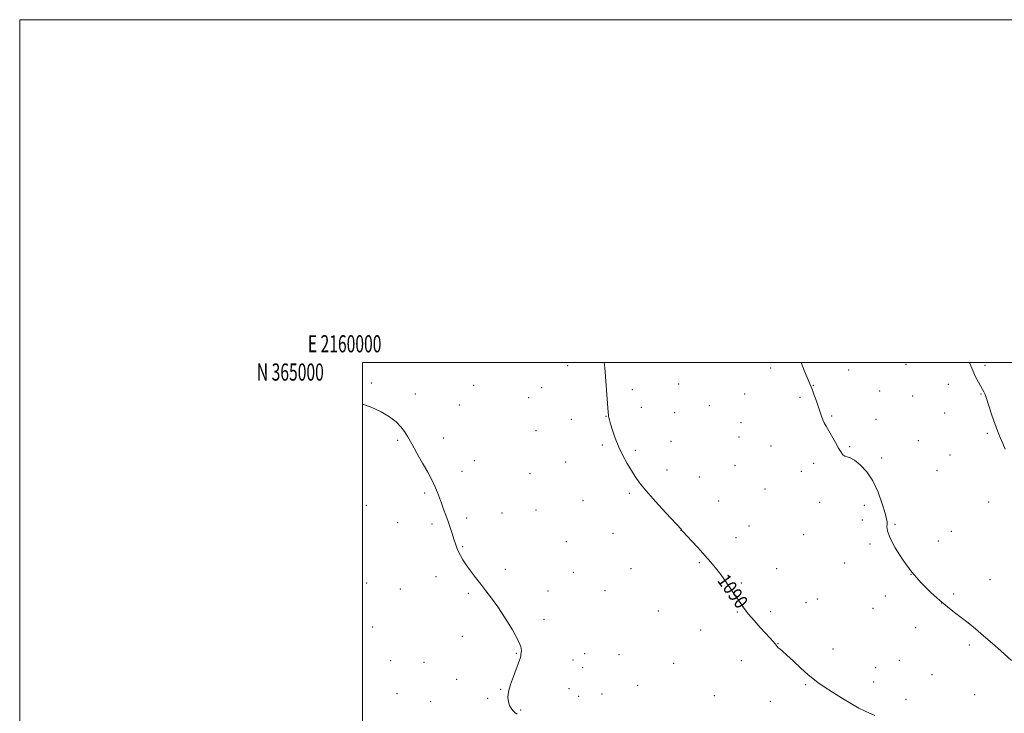
# Model space of a CAD drawing. Extents: x 2159800 to 2162700, y 362300 to 365200.
# Drawn here: x 2159800 to 2160374, y 364795 to 365200 of the extents above; entities that cross this region are included whole.
import ezdxf
from ezdxf.enums import TextEntityAlignment as Align

# ---------------------------------------------------------------- set-up
doc = ezdxf.new("R2010")
doc.units = 0
doc.header["$MEASUREMENT"] = 0
for name, color, linetype, lineweight in [('32000', 7, 'Continuous', 0), ('32001', 7, 'Continuous', 0), ('DTM SPOT ELEVATION', 2, 'Continuous', 13), ('INDEX CONTOUR', 41, 'Continuous', 13), ('INDEX CONTOUR LABEL', 244, 'Continuous', 0), ('INTERMEDIATE CONTOUR', 44, 'Continuous', 0)]:
    doc.layers.add(name, color=color, linetype=linetype, lineweight=lineweight)
doc.styles.add('Style-ITALICS', font='ITALICS.shx')
doc.styles.add('Style-WORKING', font='WORKING.shx')

msp = doc.modelspace()

# ---------------------------------------------------------------- linework, layer by layer
at = {"layer": '32000', "flags": 128}
for points in [[(2159800, 362300), (2162700, 362300), (2162700, 365200), (2159800, 365200), (2159800, 362300)], [(2160000, 362500), (2162500, 362500), (2162500, 365000), (2160000, 365000), (2160000, 362500)]]:
    msp.add_lwpolyline(points, dxfattribs=at)
at = {"layer": 'DTM SPOT ELEVATION'}
for p in [(2160316.99, 364998.93, 1093.24), (2160363.02, 364998.4, 1094.2), (2160119.55, 364998.15, 1089.69), (2160238.03, 364996.83, 1091.62), (2160283.62, 364995.64, 1092.55), (2160005.06, 364988.17, 1088.1), (2160184.37, 364987.46, 1090.64), (2160262.85, 364986.73, 1092.03), (2160341.77, 364987.29, 1093.61), (2160030.79, 364981.79, 1088.25), (2160064.72, 364986.71, 1088.8), (2160104.54, 364985.46, 1089.42), (2160157.43, 364984.23, 1090.22), (2160222.92, 364981.7, 1091.22), (2160301.72, 364983.5, 1092.81), (2160360.76, 364981.78, 1093.95), (2160056.44, 364975.27, 1088.59), (2160096.94, 364979.58, 1089.29), (2160255.22, 364979.73, 1091.83), (2160320.92, 364980.61, 1093.16), (2160162.6, 364973.99, 1090.28), (2160182.11, 364970.87, 1090.58), (2160202.21, 364974.98, 1090.86), (2160339.51, 364970.61, 1093.43), (2160121.84, 364967.01, 1089.62), (2160142.06, 364968.63, 1089.98), (2160220.65, 364965.03, 1091.11), (2160273.54, 364968.8, 1092.11), (2160299.46, 364966.86, 1092.6), (2160101.12, 364960.25, 1089.27), (2160364.36, 364958.74, 1093.86), (2160020.55, 364954.59, 1087.9), (2160047.36, 364956.06, 1088.3), (2160179.82, 364954.04, 1090.5), (2160219.49, 364956.56, 1091.07), (2160324.13, 364954.44, 1092.97), (2160139.79, 364951.96, 1089.85), (2160159.14, 364948.88, 1090.17), (2160238.22, 364951.35, 1091.35), (2160284.18, 364950.94, 1092.12), (2160065.28, 364942.83, 1088.5), (2160118.4, 364941.95, 1089.45), (2160263.1, 364941.35, 1091.67), (2160302.84, 364944.42, 1092.41), (2160342.67, 364946.16, 1093.27), (2160057.91, 364936.51, 1088.32), (2160097.71, 364935.17, 1089.05), (2160177.55, 364937.37, 1090.36), (2160217.21, 364939.84, 1090.99), (2160256.02, 364936.5, 1091.52), (2160335, 364937.24, 1093.03), (2160196.46, 364933.29, 1090.63), (2160036.19, 364923.92, 1087.87), (2160155.69, 364923.84, 1089.84), (2160234.78, 364926.36, 1091.18), (2160128.6, 364919.46, 1089.38), (2160207.64, 364919.23, 1090.68), (2160266.72, 364918.61, 1091.48), (2160365.29, 364918.77, 1093.36), (2160002.16, 364916.67, 1087.42), (2160081.26, 364912.22, 1088.6), (2160101.25, 364914.01, 1088.91), (2160292.65, 364916.68, 1091.41), (2160020.53, 364906.67, 1087.52), (2160060.7, 364909.38, 1088.2), (2160291.51, 364908.29, 1091.31), (2160040.56, 364905.82, 1087.82), (2160185.82, 364902.11, 1089.99), (2160225.48, 364904.78, 1090.77), (2160310.66, 364905.63, 1092.21), (2160343.46, 364901.61, 1092.72), (2160118.92, 364895.56, 1088.94), (2160146.03, 364900.52, 1089.41), (2160217.8, 364897.99, 1090.53), (2160257.36, 364899.64, 1091.17), (2160335.82, 364895.97, 1092.54), (2160058.41, 364892.71, 1088.07), (2160295.96, 364894.25, 1091.67), (2160196.44, 364883.42, 1089.86), (2160083.2, 364879.4, 1088.24), (2160122.86, 364877.71, 1088.7), (2160156.52, 364879.9, 1089.3), (2160241.47, 364879.75, 1090.69), (2160281.27, 364883.05, 1091.43), (2160042.75, 364875.23, 1087.67), (2160319.9, 364876.51, 1092), (2160366.03, 364873.33, 1092.62), (2160002.38, 364871.51, 1087.09), (2160022.12, 364867.96, 1087.3), (2160108.08, 364866.84, 1088.34), (2160141.47, 364867.02, 1088.94), (2160220.93, 364871.42, 1090.15), (2160061.64, 364865.42, 1087.87), (2160265.3, 364862.18, 1090.83), (2160304.95, 364863.87, 1091.56), (2160344.85, 364865.12, 1092.19), (2160172.58, 364855.1, 1089.23), (2160238.02, 364854.71, 1090.3), (2160258.75, 364860.04, 1090.67), (2160297.72, 364856.74, 1091.35), (2160337.82, 364859.86, 1092), (2160105.8, 364850.23, 1088.23), (2160218.63, 364854.57, 1089.9), (2160005.83, 364845.8, 1086.96), (2160197.29, 364844.06, 1089.35), (2160322.58, 364845.38, 1091.52), (2160058.25, 364840.39, 1087.67), (2160242.34, 364836.05, 1090.03), (2160274.41, 364833.01, 1090.53), (2160353.92, 364835.27, 1091.77), (2160016.45, 364826.08, 1086.86), (2160089.77, 364830.38, 1087.93), (2160122.73, 364826.65, 1088.87), (2160129.55, 364830.32, 1088.85), (2160149.66, 364829.59, 1088.78), (2160220.99, 364826.09, 1089.48), (2160313.05, 364826.39, 1091.01), (2160035.89, 364825.16, 1087.06), (2160128.42, 364822.07, 1088.96), (2160181.5, 364824.67, 1088.9), (2160299.23, 364822.07, 1090.71), (2160054.84, 364815.23, 1087.4), (2160332.17, 364818.02, 1091.09), (2160080.64, 364809.45, 1087.91), (2160120.45, 364809.92, 1088.74), (2160160.44, 364811.86, 1088.72), (2160258.43, 364812.14, 1089.87), (2160298.09, 364813.72, 1090.5), (2160020.18, 364806.89, 1086.59), (2160072.89, 364804.27, 1087.52), (2160126.11, 364805.3, 1088.67), (2160139.58, 364806.75, 1088.62), (2160205.1, 364805.74, 1089.03), (2160316.93, 364803.55, 1090.49), (2160357.01, 364806.3, 1091.19), (2160039.71, 364802.19, 1086.55), (2160092.26, 364797.36, 1088.25), (2160237.77, 364802.48, 1089.57)]:
    msp.add_point(p, dxfattribs=at)
at = {"layer": 'INDEX CONTOUR'}
msp.add_polyline3d([(2160140.96, 365000, 1090), (2160141.219, 364996.881, 1090), (2160143.253, 364971.148, 1090), (2160143.402, 364969.42, 1090), (2160143.486, 364968.738, 1090), (2160143.617, 364968.018, 1090), (2160143.943, 364966.682, 1090), (2160144.619, 364964.285, 1090), (2160145.773, 364960.544, 1090), (2160147.394, 364955.851, 1090), (2160149.444, 364950.765, 1090), (2160151.846, 364945.787, 1090), (2160154.38, 364941.159, 1090), (2160156.788, 364937.074, 1090), (2160158.989, 364933.541, 1090), (2160161.606, 364929.865, 1090), (2160165.437, 364925.176, 1090), (2160170.897, 364919.003, 1090), (2160176.856, 364912.48, 1090), (2160185.946, 364902.635, 1090), (2160186.157, 364902.344, 1090), (2160186.323, 364902.152, 1090), (2160187.023, 364901.388, 1090), (2160191.901, 364896.133, 1090), (2160195.808, 364891.893, 1090), (2160199.715, 364887.586, 1090), (2160203.029, 364883.805, 1090), (2160205.96, 364880.245, 1090), (2160208.917, 364876.38, 1090), (2160212.174, 364871.878, 1090), (2160215.448, 364867.177, 1090), (2160218.323, 364862.912, 1090), (2160220.554, 364859.503, 1090), (2160222.59, 364856.525, 1090), (2160225.055, 364853.342, 1090), (2160228.352, 364849.529, 1090), (2160232.015, 364845.505, 1090), (2160237.834, 364839.205, 1090), (2160239.514, 364837.327, 1090), (2160240.602, 364836.035, 1090), (2160241.853, 364834.397, 1090), (2160242.45, 364833.753, 1090), (2160243.348, 364832.984, 1090), (2160244.904, 364831.684, 1090), (2160247.508, 364829.396, 1090), (2160251.332, 364825.89, 1090), (2160255.698, 364821.845, 1090), (2160259.713, 364818.173, 1090), (2160262.8, 364815.502, 1090), (2160265.637, 364813.345, 1090), (2160269.215, 364810.933, 1090), (2160274.191, 364807.74, 1090), (2160279.865, 364804.195, 1090), (2160285.204, 364800.968, 1090), (2160289.431, 364798.566, 1090), (2160292.784, 364796.846, 1090), (2160295.76, 364795.502, 1090), (2160298.74, 364794.283, 1090)], dxfattribs=at)
at = {"layer": 'INTERMEDIATE CONTOUR'}
for points in [[(2160255.801, 365000, 1092), (2160257.847, 364995.037, 1092), (2160260.896, 364987.713, 1092), (2160261.629, 364985.857, 1092), (2160262.366, 364983.88, 1092), (2160263.431, 364980.987, 1092), (2160264.696, 364977.507, 1092), (2160265.917, 364974.055, 1092), (2160267.738, 364968.706, 1092), (2160268.497, 364966.688, 1092), (2160269.314, 364964.894, 1092), (2160270.352, 364962.943, 1092), (2160275.787, 364953.34, 1092), (2160277.678, 364950.058, 1092), (2160279.095, 364947.734, 1092), (2160280.208, 364946.295, 1092), (2160281.299, 364945.507, 1092), (2160282.643, 364945.079, 1092), (2160284.47, 364944.471, 1092), (2160287.002, 364943.087, 1092), (2160290.338, 364940.427, 1092), (2160294.078, 364936.392, 1092), (2160297.699, 364930.977, 1092), (2160300.757, 364924.399, 1092), (2160303.127, 364917.724, 1092), (2160304.764, 364912.237, 1092), (2160305.662, 364908.852, 1092), (2160305.988, 364907.01, 1092), (2160305.94, 364905.79, 1092), (2160305.801, 364904.311, 1092), (2160306.15, 364901.899, 1092), (2160307.644, 364897.93, 1092), (2160310.747, 364892.052, 1092), (2160315.161, 364885.017, 1092), (2160320.394, 364877.851, 1092), (2160325.978, 364871.41, 1092), (2160331.53, 364865.875, 1092), (2160336.689, 364861.26, 1092), (2160341.204, 364857.517, 1092), (2160345.263, 364854.335, 1092), (2160349.165, 364851.344, 1092), (2160353.183, 364848.205, 1092), (2160357.486, 364844.725, 1092), (2160362.218, 364840.745, 1092), (2160367.366, 364836.256, 1092), (2160372.28, 364831.879, 1092), (2160378.429, 364826.317, 1092)], [(2160354.023, 365000, 1094), (2160354.193, 364999.528, 1094), (2160355.889, 364995.384, 1094), (2160357.614, 364991.718, 1094), (2160359.237, 364988.616, 1094), (2160361.611, 364984.325, 1094), (2160362.296, 364983.049, 1094), (2160362.745, 364982.163, 1094), (2160363.07, 364981.426, 1094), (2160363.491, 364980.251, 1094), (2160365.527, 364974.137, 1094), (2160367.14, 364969.361, 1094), (2160368.845, 364964.479, 1094), (2160370.443, 364960.155, 1094), (2160371.945, 364956.347, 1094), (2160373.412, 364952.835, 1094), (2160374.915, 364949.459, 1094)], [(2160000, 364975.859, 1088), (2160004.957, 364973.992, 1088), (2160010.894, 364971.234, 1088), (2160015.753, 364968.34, 1088), (2160019.508, 364965.442, 1088), (2160022.327, 364962.631, 1088), (2160024.447, 364959.887, 1088), (2160026.373, 364956.748, 1088), (2160028.675, 364952.638, 1088), (2160031.721, 364947.256, 1088), (2160035.049, 364941.41, 1088), (2160037.998, 364936.177, 1088), (2160040.071, 364932.343, 1088), (2160041.464, 364929.515, 1088), (2160042.545, 364927.01, 1088), (2160043.621, 364924.266, 1088), (2160045.991, 364917.972, 1088), (2160047.301, 364914.562, 1088), (2160048.641, 364911.038, 1088), (2160049.943, 364907.432, 1088), (2160051.151, 364903.803, 1088), (2160052.25, 364900.304, 1088), (2160053.237, 364897.113, 1088), (2160054.122, 364894.356, 1088), (2160054.99, 364891.933, 1088), (2160055.938, 364889.691, 1088), (2160057.075, 364887.459, 1088), (2160058.547, 364885.011, 1088), (2160060.508, 364882.103, 1088), (2160063.044, 364878.585, 1088), (2160065.963, 364874.688, 1088), (2160068.998, 364870.737, 1088), (2160071.988, 364866.895, 1088), (2160075.161, 364862.698, 1088), (2160078.845, 364857.514, 1088), (2160083.161, 364851.033, 1088), (2160087.399, 364844.218, 1088), (2160090.642, 364838.347, 1088), (2160092.241, 364834.385, 1088), (2160092.62, 364832.031, 1088), (2160092.472, 364830.672, 1088), (2160092.349, 364829.75, 1088), (2160092.251, 364828.934, 1088), (2160092.037, 364827.951, 1088), (2160091.578, 364826.527, 1088), (2160090.781, 364824.385, 1088), (2160089.565, 364821.248, 1088), (2160087.946, 364817.02, 1088), (2160086.308, 364812.328, 1088), (2160085.134, 364807.98, 1088), (2160084.778, 364804.603, 1088), (2160085.08, 364802.082, 1088), (2160085.759, 364800.122, 1088), (2160086.584, 364798.473, 1088), (2160087.558, 364797.073, 1088), (2160088.744, 364795.906, 1088), (2160090.201, 364794.945, 1088)]]:
    msp.add_polyline3d(points, dxfattribs=at)

# ---------------------------------------------------------------- texts
at = {"layer": '32001', "style": 'Style-WORKING', "width": 0.67}
msp.add_text('E 2160000', height=10, dxfattribs=at).set_placement((2159989.531, 365006), align=Align.CENTER)
msp.add_text('N 365000', height=10, dxfattribs=at).set_placement((2159977.39, 364999.5), align=Align.TOP_RIGHT)
at = {"layer": 'INDEX CONTOUR LABEL', "style": 'Style-ITALICS', "width": 0.875}
msp.add_text('1090', height=8, rotation=306, dxfattribs=at).set_placement((2160206.5, 364872.897, 1090))

doc.saveas('drawing.dxf')
